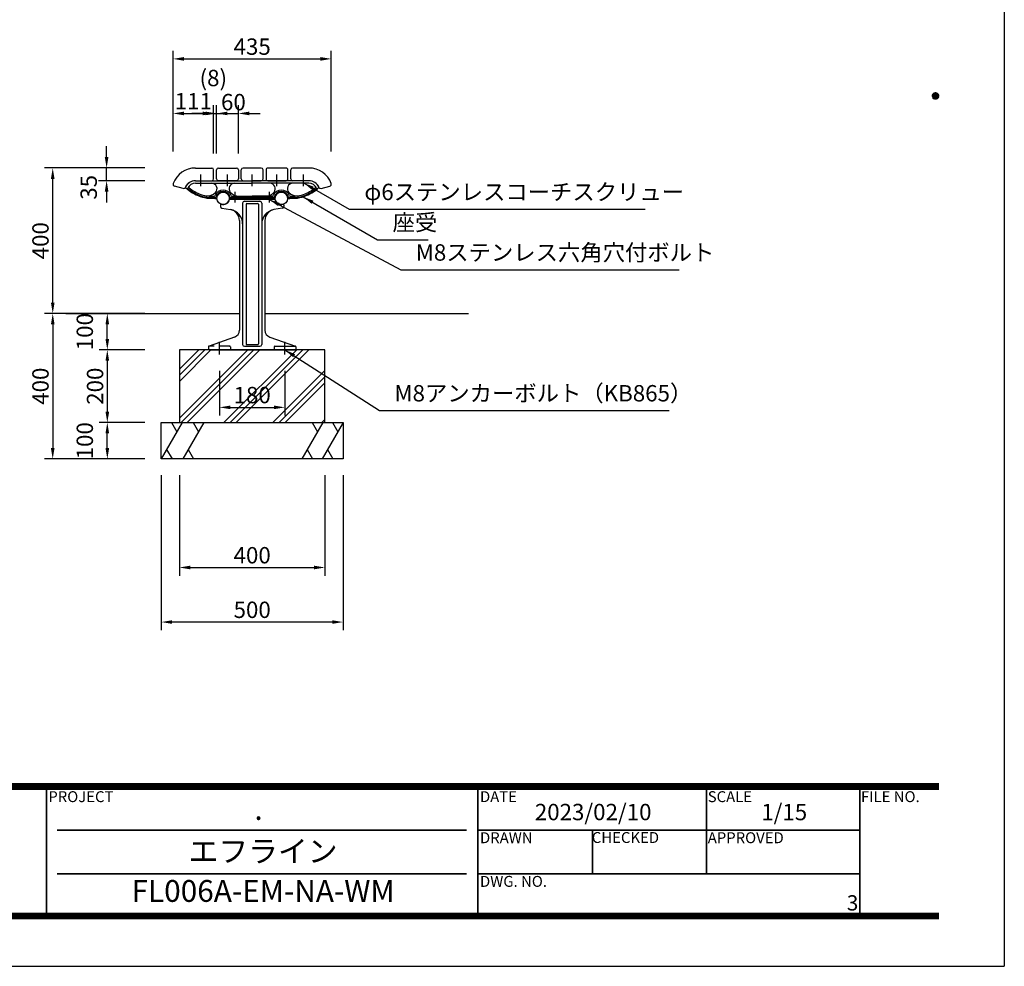
# Model space of a CAD drawing. Extents: x 0 to 6300, y 0 to 4455.
# Drawn here: x 3594 to 6300, y 0 to 2603 of the extents above; entities that cross this region are included whole.
import ezdxf
from ezdxf.enums import TextEntityAlignment as Align

# ---------------------------------------------------------------- set-up
doc = ezdxf.new("R2010")
doc.units = 0
doc.header["$LTSCALE"] = 4.5
doc.linetypes.add('CENTER2', pattern=[28.575, 19.05, -3.175, 3.175, -3.175])
doc.linetypes.add('HIDDEN', pattern=[9.525, 6.35, -3.175])
doc.layers.get('0').update_dxf_attribs({"linetype": 'CONTINUOUS'})
doc.layers.get('DEFPOINTS').update_dxf_attribs({"linetype": 'CONTINUOUS'})
for name, color, linetype in [('P001', 131, 'CONTINUOUS'), ('P002', 181, 'CONTINUOUS'), ('P003', 231, 'CONTINUOUS'), ('P009', 51, 'CONTINUOUS'), ('P019', 71, 'CONTINUOUS'), ('P902', 185, 'CONTINUOUS'), ('P909', 55, 'CONTINUOUS'), ('P919', 75, 'CONTINUOUS'), ('P_1CENTER', 2, 'CONTINUOUS'), ('P_2DIM', 6, 'CONTINUOUS'), ('P_3TEXT', 60, 'CONTINUOUS'), ('P_5DRAWFRAME', 104, 'CONTINUOUS'), ('P_7THICK', 7, 'CONTINUOUS')]:
    doc.layers.add(name, color=color, linetype=linetype)
doc.styles.add('BIGFONT', font='simplex.shx', dxfattribs={"bigfont": 'bigfont.shx'})
doc.dimstyles.new('DIMBIGFONT$0', dxfattribs={"dimtxt": 3, "dimasz": 2, "dimexe": 1.5, "dimexo": 3, "dimgap": 0.75, "dimtad": 1, "dimdec": 1, "dimdsep": 46, "dimtxsty": 'BIGFONT', "dimcen": 0, "dimclrt": 230, "dimadec": 0, "dimazin": 0, "dimtfac": 0.6, "dimtdec": 1, "dimtmove": 2, "dimatfit": 3, "dimldrblk": 'DOT', "dimfxl": 0, "dimtvp": 1, "dimtolj": 1, "dimarcsym": 0})
doc.dimstyles.new('DIMBIGFONT$7', dxfattribs={"dimtxt": 3, "dimasz": 2, "dimexe": 1.5, "dimexo": 3, "dimgap": 0.75, "dimtad": 1, "dimdec": 1, "dimdsep": 46, "dimtxsty": 'BIGFONT', "dimsah": 1, "dimcen": 0, "dimclrt": 230, "dimadec": 0, "dimazin": 0, "dimtfac": 0.6, "dimtdec": 1, "dimtofl": 0, "dimtmove": 0, "dimatfit": 3, "dimfxl": 0, "dimtvp": 1, "dimtolj": 1, "dimarcsym": 0})

# ---------------------------------------------------------------- blocks, each defined once
blk = doc.blocks.new('DFP3')
at = {"color": 0}
for p, q in [((406.8, 159.55), (407.4, 160.15)), ((406.8, 159.48), (407.47, 160.15)), ((406.8, 159.63), (407.32, 160.15)), ((406.8, 159.62), (407.47, 158.95)), ((406.8, 159.55), (407.4, 158.95)), ((406.8, 159.47), (407.32, 158.95)), ((406.81, 159.42), (407.53, 160.14)), ((406.81, 159.68), (407.53, 158.96)), ((406.82, 159.71), (407.24, 160.13)), ((406.82, 159.39), (407.24, 158.97)), ((406.83, 159.37), (407.58, 160.12)), ((406.83, 159.73), (407.58, 158.98)), ((406.85, 159.32), (407.63, 160.1)), ((406.85, 159.78), (407.63, 159)), ((406.87, 159.27), (407.68, 160.08)), ((406.87, 159.83), (407.12, 160.08)), ((406.87, 159.83), (407.68, 159.02)), ((406.87, 159.27), (407.12, 159.02)), ((406.9, 159.22), (407.73, 160.05)), ((406.9, 159.88), (407.73, 159.05)), ((406.93, 159.18), (407.77, 160.02)), ((406.93, 159.92), (407.77, 159.08)), ((406.96, 159.14), (407.81, 159.99)), ((406.96, 159.96), (407.81, 159.11)), ((406.99, 159.99), (407.84, 159.14)), ((406.99, 159.11), (407.84, 159.96)), ((407.03, 160.02), (407.87, 159.18)), ((407.03, 159.08), (407.87, 159.92)), ((407.07, 160.05), (407.9, 159.22)), ((407.07, 159.05), (407.9, 159.88)), ((407.12, 160.08), (407.93, 159.27)), ((407.12, 159.02), (407.93, 159.83)), ((407.17, 160.1), (407.95, 159.32)), ((407.17, 159), (407.95, 159.78)), ((407.22, 160.12), (407.97, 159.37)), ((407.22, 158.98), (407.97, 159.73)), ((407.27, 160.14), (407.99, 159.42)), ((407.27, 158.96), (407.99, 159.68)), ((407.33, 160.15), (408, 159.48)), ((407.33, 158.95), (408, 159.62)), ((407.4, 160.15), (408, 159.55)), ((407.4, 158.95), (408, 159.55)), ((407.48, 160.14), (407.99, 159.63)), ((407.48, 158.96), (407.99, 159.47)), ((407.57, 160.13), (407.98, 159.72)), ((407.57, 158.97), (407.98, 159.38)), ((407.69, 160.08), (407.93, 159.84)), ((407.69, 159.02), (407.93, 159.26)), ((21.5, 33.5), (408, 33.5)), ((21.5, 33.45), (408, 33.45)), ((21.5, 33.4), (408, 33.4)), ((21.5, 33.35), (408, 33.35)), ((21.5, 33.3), (408, 33.3)), ((21.5, 33.25), (408, 33.25)), ((21.5, 33.2), (408, 33.2)), ((21.5, 33.15), (408, 33.15)), ((21.5, 33.1), (408, 33.1)), ((21.5, 33.05), (408, 33.05)), ((21.5, 33), (408, 33)), ((21.5, 32.95), (408, 32.95)), ((21.5, 32.9), (408, 32.9)), ((21.5, 32.85), (408, 32.85)), ((21.5, 32.8), (408, 32.8)), ((21.5, 32.75), (408, 32.75)), ((21.5, 32.7), (408, 32.7)), ((21.5, 32.65), (408, 32.65)), ((21.5, 32.6), (408, 32.6)), ((21.5, 32.55), (408, 32.55)), ((21.5, 32.5), (408, 32.5)), ((244.47, 33), (244.47, 9)), ((244.53, 33), (244.53, 9)), ((323.47, 33), (323.47, 9)), ((323.53, 33), (323.53, 9)), ((365.47, 17), (365.47, 33)), ((365.53, 17), (365.53, 33)), ((393.47, 33), (393.47, 9)), ((393.53, 33), (393.53, 9)), ((246.5, 25.03), (321.5, 25.03)), ((246.5, 24.97), (321.5, 24.97)), ((323.5, 25.03), (393.5, 25.03)), ((323.5, 24.97), (393.5, 24.97)), ((344.47, 25), (344.47, 17)), ((344.53, 25), (344.53, 17)), ((246.5, 17.03), (321.5, 17.03)), ((246.5, 16.97), (321.5, 16.97)), ((323.5, 17.03), (393.5, 17.03)), ((323.5, 16.97), (393.5, 16.97)), ((21.5, 9.75), (408, 9.75)), ((21.5, 9.7), (408, 9.7)), ((21.5, 9.65), (408, 9.65)), ((21.5, 9.6), (408, 9.6)), ((21.5, 9.55), (408, 9.55)), ((21.5, 9.5), (408, 9.5)), ((21.5, 9.45), (408, 9.45)), ((21.5, 9.4), (408, 9.4)), ((21.5, 9.35), (408, 9.35)), ((21.5, 9.3), (408, 9.3)), ((21.5, 9.25), (408, 9.25)), ((21.5, 9.2), (408, 9.2)), ((21.5, 9.15), (408, 9.15)), ((21.5, 9.1), (408, 9.1)), ((21.5, 9.05), (408, 9.05)), ((21.5, 9), (408, 9)), ((21.5, 8.95), (408, 8.95)), ((21.5, 8.9), (408, 8.9)), ((21.5, 8.85), (408, 8.85)), ((21.5, 8.8), (408, 8.8)), ((21.5, 8.75), (408, 8.75))]:
    blk.add_line(p, q, dxfattribs=at)
at = {"layer": 'DEFPOINTS', "color": 0}
for p in [(420, 297), (0, 0)]:
    blk.add_line(p, (420, 0), dxfattribs=at)
at = {"color": 0, "style": 'BIGFONT'}
for s, height, p in [('PROJECT', 2, (244.86, 30.1)), ('DATE', 2, (323.94, 30.1)), ('SCALE', 2, (365.67, 30.1)), ('FILE NO.', 2, (393.74, 30.1)), ('DRAWN', 2, (323.94, 22.57)), ('CHECKED', 2, (344.43, 22.61)), ('APPROVED', 2, (365.67, 22.57)), ('DWG. NO.', 2, (323.94, 14.57)), ('3', 2.8, (391.14, 10.23))]:
    blk.add_text(s, height=height, dxfattribs=at).set_placement(p)
at = {"color": 83, "style": 'BIGFONT'}
for tag, height, p in [('PROJECT1', 4, (283.38, 25.6)), ('DATE', 3, (344.68, 25.84)), ('SCALE', 3, (379.68, 25.84)), ('PROJECT2', 4, (284.2, 17.84)), ('PROJECT3', 4, (284.2, 10.57)), ('DWGNO', 3, (358.68, 10.57))]:
    blk.add_attdef(tag, text='', height=height, dxfattribs=at).set_placement(p, align=Align.BOTTOM_CENTER)
at = {"color": 83, "ltscale": 0.5, "style": 'BIGFONT', "flags": 8}
for tag, p in [('REV04', (26.47, 27.61)), ('REV03', (26.47, 21.7)), ('REV02', (26.47, 15.58)), ('REV01', (26.47, 10.33))]:
    blk.add_attdef(tag, text='', height=2, dxfattribs=at).set_placement(p, align=Align.BOTTOM_LEFT)
for tag, p in [('REVD4', (80.98, 27.61)), ('R4D', (92.67, 27.61)), ('R4C', (101.8, 27.61)), ('R4A', (110.92, 27.61)), ('REVD3', (80.98, 21.7)), ('R3D', (92.67, 21.7)), ('R3C', (101.8, 21.7)), ('R3A', (110.92, 21.7)), ('REVD2', (80.98, 15.58)), ('R2D', (92.67, 15.58)), ('R2C', (101.8, 15.58)), ('R2A', (110.92, 15.58)), ('REVD1', (80.98, 10.33)), ('R1D', (92.67, 10.33)), ('R1C', (101.8, 10.33)), ('R1A', (110.92, 10.33))]:
    blk.add_attdef(tag, text='', height=2, dxfattribs=at).set_placement(p, align=Align.BOTTOM_CENTER)
blk = doc.blocks.new('*D6')
at = {"layer": 'DEFPOINTS', "color": 0}
for p in [(3835, 1495.1), (3983.1, 1495.1), (3983.1, 1395.1)]:
    blk.add_point(p, dxfattribs=at)
at = {"layer": 'P_2DIM', "color": 0, "lineweight": -2}
for p, q in [((3938.1, 1495.1), (3812.5, 1495.1)), ((3835, 1425.1), (3835, 1465.1)), ((3938.1, 1395.1), (3812.5, 1395.1))]:
    blk.add_line(p, q, dxfattribs=at)
at = {"layer": 'P_2DIM', "color": 0}
for points in [[(3830, 1465.1), (3840, 1465.1), (3835, 1495.1)], [(3830, 1425.1), (3840, 1425.1), (3835, 1395.1)]]:
    blk.add_solid(points, dxfattribs=at)
at = {"layer": 'P_2DIM', "color": 230, "insert": (3773.1, 1445.1), "char_height": 45, "attachment_point": 5, "rotation": 90, "style": 'BIGFONT'}
blk.add_mtext('\\A1;100', dxfattribs=at)
blk = doc.blocks.new('_DOT')
at = {"color": 0, "linetype": 'ByBlock'}
blk.add_line((-0.5, 0), (-1, 0), dxfattribs=at)
at = {"color": 0, "linetype": 'ByBlock', "const_width": 0.5}
blk.add_lwpolyline([(-0.25, 0, 1), (0.25, 0, 1)], format="xyb", close=True, dxfattribs=at)
blk = doc.blocks.new('*D7')
at = {"layer": 'DEFPOINTS', "color": 0}
for p in [(3983.1, 1695.1), (3835, 1495.1), (3983.1, 1495.1)]:
    blk.add_point(p, dxfattribs=at)
at = {"layer": 'P_2DIM', "color": 0, "lineweight": -2}
for p, q in [((3938.1, 1695.1), (3812.5, 1695.1)), ((3835, 1665.1), (3835, 1525.1)), ((3938.1, 1495.1), (3812.5, 1495.1))]:
    blk.add_line(p, q, dxfattribs=at)
at = {"layer": 'P_2DIM', "color": 0}
for points in [[(3830, 1665.1), (3840, 1665.1), (3835, 1695.1)], [(3830, 1525.1), (3840, 1525.1), (3835, 1495.1)]]:
    blk.add_solid(points, dxfattribs=at)
at = {"layer": 'P_2DIM', "color": 230, "insert": (3801.3, 1595.1), "char_height": 45, "attachment_point": 5, "rotation": 90, "style": 'BIGFONT'}
blk.add_mtext('\\A1;200', dxfattribs=at)
blk = doc.blocks.new('*D8')
at = {"layer": 'DEFPOINTS', "color": 0}
for p in [(3983.1, 1795), (3685, 1395.1), (3983.1, 1395.1)]:
    blk.add_point(p, dxfattribs=at)
at = {"layer": 'P_2DIM', "color": 0, "lineweight": -2}
for p, q in [((3938.1, 1795), (3662.5, 1795)), ((3685, 1765), (3685, 1425.1)), ((3938.1, 1395.1), (3662.5, 1395.1))]:
    blk.add_line(p, q, dxfattribs=at)
at = {"layer": 'P_2DIM', "color": 0}
for points in [[(3680, 1765), (3690, 1765), (3685, 1795)], [(3680, 1425.1), (3690, 1425.1), (3685, 1395.1)]]:
    blk.add_solid(points, dxfattribs=at)
at = {"layer": 'P_2DIM', "color": 230, "insert": (3651.3, 1595.1), "char_height": 45, "attachment_point": 5, "rotation": 90, "style": 'BIGFONT'}
blk.add_mtext('\\A1;400', dxfattribs=at)
blk = doc.blocks.new('*D10')
at = {"layer": 'DEFPOINTS', "color": 0}
for p in [(4450.6, 2495.1), (4015.7, 2195.1), (4450.6, 2195.1)]:
    blk.add_point(p, dxfattribs=at)
at = {"layer": 'P_2DIM', "color": 0, "lineweight": -2}
for p, q in [((4015.7, 2240.1), (4015.7, 2517.6)), ((4450.6, 2240.1), (4450.6, 2517.6)), ((4045.7, 2495.1), (4420.6, 2495.1))]:
    blk.add_line(p, q, dxfattribs=at)
at = {"layer": 'P_2DIM', "color": 0}
for points in [[(4045.7, 2500.1), (4045.7, 2490.1), (4015.7, 2495.1)], [(4420.6, 2500.1), (4420.6, 2490.1), (4450.6, 2495.1)]]:
    blk.add_solid(points, dxfattribs=at)
at = {"layer": 'P_2DIM', "color": 230, "insert": (4233.1, 2528.8), "char_height": 45, "attachment_point": 5, "style": 'BIGFONT'}
blk.add_mtext('\\A1;435', dxfattribs=at)
blk = doc.blocks.new('*D11')
at = {"layer": 'DEFPOINTS', "color": 0}
for p in [(3685, 2195.1), (3983.1, 2195.1), (3983.1, 1795)]:
    blk.add_point(p, dxfattribs=at)
at = {"layer": 'P_2DIM', "color": 0, "lineweight": -2}
for p, q in [((3938.1, 2195.1), (3662.5, 2195.1)), ((3685, 1825), (3685, 2165.1)), ((3938.1, 1795), (3662.5, 1795))]:
    blk.add_line(p, q, dxfattribs=at)
at = {"layer": 'P_2DIM', "color": 0}
for points in [[(3680, 2165.1), (3690, 2165.1), (3685, 2195.1)], [(3680, 1825), (3690, 1825), (3685, 1795)]]:
    blk.add_solid(points, dxfattribs=at)
at = {"layer": 'P_2DIM', "color": 230, "insert": (3651.3, 1995.1), "char_height": 45, "attachment_point": 5, "rotation": 90, "style": 'BIGFONT'}
blk.add_mtext('\\A1;400', dxfattribs=at)
blk = doc.blocks.new('*D12')
at = {"layer": 'DEFPOINTS', "color": 0}
for p in [(3833.1, 2195.1), (3983.1, 2195.1), (3983.1, 2160.1)]:
    blk.add_point(p, dxfattribs=at)
at = {"layer": 'P_2DIM', "color": 0, "lineweight": -2}
for p, q in [((3833.1, 2225.1), (3833.1, 2255.1)), ((3938.1, 2195.1), (3810.6, 2195.1)), ((3833.1, 2160.1), (3833.1, 2195.1)), ((3938.1, 2160.1), (3810.6, 2160.1)), ((3833.1, 2130.1), (3833.1, 2100.1))]:
    blk.add_line(p, q, dxfattribs=at)
at = {"layer": 'P_2DIM', "color": 0}
for points in [[(3828.1, 2225.1), (3838.1, 2225.1), (3833.1, 2195.1)], [(3828.1, 2130.1), (3838.1, 2130.1), (3833.1, 2160.1)]]:
    blk.add_solid(points, dxfattribs=at)
at = {"layer": 'P_2DIM', "color": 230, "insert": (3783.8, 2141.9), "char_height": 45, "attachment_point": 5, "rotation": 90, "style": 'BIGFONT'}
blk.add_mtext('\\A1;35', dxfattribs=at)
blk = doc.blocks.new('*D13')
at = {"layer": 'DEFPOINTS', "color": 0}
for p in [(4127.1, 2345.1), (4015.7, 2195.4), (4127.1, 2190.1)]:
    blk.add_point(p, dxfattribs=at)
at = {"layer": 'P_2DIM', "color": 0, "lineweight": -2}
for p, q in [((4015.7, 2240.4), (4015.7, 2367.6)), ((4127.1, 2235.1), (4127.1, 2367.6)), ((4045.7, 2345.1), (4097.1, 2345.1))]:
    blk.add_line(p, q, dxfattribs=at)
at = {"layer": 'P_2DIM', "color": 0}
for points in [[(4045.7, 2350.1), (4045.7, 2340.1), (4015.7, 2345.1)], [(4097.1, 2350.1), (4097.1, 2340.1), (4127.1, 2345.1)]]:
    blk.add_solid(points, dxfattribs=at)
at = {"layer": 'P_2DIM', "color": 230, "insert": (4071.4, 2378.8), "char_height": 45, "attachment_point": 5, "style": 'BIGFONT'}
blk.add_mtext('\\A1;111', dxfattribs=at)
blk = doc.blocks.new('*D14')
at = {"layer": 'DEFPOINTS', "color": 0}
for p in [(4135.1, 2345.1), (4127.1, 2190.1), (4135.1, 2190.1)]:
    blk.add_point(p, dxfattribs=at)
at = {"layer": 'P_2DIM', "color": 0, "lineweight": -2}
for p, q in [((4127.1, 2235.1), (4127.1, 2367.6)), ((4135.1, 2235.1), (4135.1, 2367.6)), ((4097.1, 2345.1), (4067.1, 2345.1)), ((4127.1, 2345.1), (4135.1, 2345.1)), ((4165.1, 2345.1), (4195.1, 2345.1))]:
    blk.add_line(p, q, dxfattribs=at)
at = {"layer": 'P_2DIM', "color": 0}
for points in [[(4097.1, 2350.1), (4097.1, 2340.1), (4127.1, 2345.1)], [(4165.1, 2350.1), (4165.1, 2340.1), (4135.1, 2345.1)]]:
    blk.add_solid(points, dxfattribs=at)
at = {"layer": 'P_2DIM', "color": 230, "insert": (4126.3, 2442.5), "char_height": 45, "attachment_point": 5, "style": 'BIGFONT'}
blk.add_mtext('\\A1;(8)', dxfattribs=at)
blk = doc.blocks.new('*D15')
at = {"layer": 'DEFPOINTS', "color": 0}
for p in [(4195.1, 2345.1), (4135.1, 2190.1), (4195.1, 2190.1)]:
    blk.add_point(p, dxfattribs=at)
at = {"layer": 'P_2DIM', "color": 0, "lineweight": -2}
for p, q in [((4135.1, 2235.1), (4135.1, 2367.6)), ((4195.1, 2235.1), (4195.1, 2367.6)), ((4105.1, 2345.1), (4075.1, 2345.1)), ((4135.1, 2345.1), (4195.1, 2345.1)), ((4225.1, 2345.1), (4255.1, 2345.1))]:
    blk.add_line(p, q, dxfattribs=at)
at = {"layer": 'P_2DIM', "color": 0}
for points in [[(4105.1, 2350.1), (4105.1, 2340.1), (4135.1, 2345.1)], [(4225.1, 2350.1), (4225.1, 2340.1), (4195.1, 2345.1)]]:
    blk.add_solid(points, dxfattribs=at)
at = {"layer": 'P_2DIM', "color": 230, "insert": (4181.5, 2376.3), "char_height": 45, "attachment_point": 5, "style": 'BIGFONT'}
blk.add_mtext('\\A1;60', dxfattribs=at)
blk = doc.blocks.new('*D16')
at = {"layer": 'DEFPOINTS', "color": 0}
for p in [(3835, 1795), (3983.1, 1795), (3983.1, 1695.1)]:
    blk.add_point(p, dxfattribs=at)
at = {"layer": 'P_2DIM', "color": 0, "lineweight": -2}
for p, q in [((3938.1, 1795), (3812.5, 1795)), ((3835, 1725.1), (3835, 1765)), ((3938.1, 1695.1), (3812.5, 1695.1))]:
    blk.add_line(p, q, dxfattribs=at)
at = {"layer": 'P_2DIM', "color": 0}
for points in [[(3830, 1765), (3840, 1765), (3835, 1795)], [(3830, 1725.1), (3840, 1725.1), (3835, 1695.1)]]:
    blk.add_solid(points, dxfattribs=at)
at = {"layer": 'P_2DIM', "color": 230, "insert": (3773.1, 1745.1), "char_height": 45, "attachment_point": 5, "rotation": 90, "style": 'BIGFONT'}
blk.add_mtext('\\A1;100', dxfattribs=at)
blk = doc.blocks.new('*D4')
at = {"layer": 'DEFPOINTS', "color": 0}
for p in [(3983.1, 1395.1), (4483.1, 1395.1), (3983.1, 946.6)]:
    blk.add_point(p, dxfattribs=at)
at = {"layer": 'P_2DIM', "color": 0, "lineweight": -2}
for p, q in [((3983.1, 1350.1), (3983.1, 924.1)), ((4483.1, 1350.1), (4483.1, 924.1)), ((4453.1, 946.6), (4013.1, 946.6))]:
    blk.add_line(p, q, dxfattribs=at)
at = {"layer": 'P_2DIM', "color": 0}
for points in [[(4013.1, 951.6), (4013.1, 941.6), (3983.1, 946.6)], [(4453.1, 951.6), (4453.1, 941.6), (4483.1, 946.6)]]:
    blk.add_solid(points, dxfattribs=at)
at = {"layer": 'P_2DIM', "color": 230, "insert": (4233.1, 980.3), "char_height": 45, "attachment_point": 5, "style": 'BIGFONT'}
blk.add_mtext('\\A1;500', dxfattribs=at)
blk = doc.blocks.new('*D5')
at = {"layer": 'DEFPOINTS', "color": 0}
for p in [(4033.1, 1395.1), (4433.1, 1395.1), (4433.1, 1096.6)]:
    blk.add_point(p, dxfattribs=at)
at = {"layer": 'P_2DIM', "color": 0, "lineweight": -2}
for p, q in [((4033.1, 1350.1), (4033.1, 1074.1)), ((4433.1, 1350.1), (4433.1, 1074.1)), ((4063.1, 1096.6), (4403.1, 1096.6))]:
    blk.add_line(p, q, dxfattribs=at)
at = {"layer": 'P_2DIM', "color": 0}
for points in [[(4063.1, 1101.6), (4063.1, 1091.6), (4033.1, 1096.6)], [(4403.1, 1101.6), (4403.1, 1091.6), (4433.1, 1096.6)]]:
    blk.add_solid(points, dxfattribs=at)
at = {"layer": 'P_2DIM', "color": 230, "insert": (4233.1, 1130.3), "char_height": 45, "attachment_point": 5, "style": 'BIGFONT'}
blk.add_mtext('\\A1;400', dxfattribs=at)
blk = doc.blocks.new('*D21')
at = {"layer": 'DEFPOINTS', "color": 0}
for p in [(4143.1, 1682.7), (4323.1, 1682.7), (4323.1, 1536.9)]:
    blk.add_point(p, dxfattribs=at)
at = {"layer": 'P_2DIM', "color": 0, "lineweight": -2}
for p, q in [((4143.1, 1637.7), (4143.1, 1514.4)), ((4323.1, 1637.7), (4323.1, 1514.4)), ((4173.1, 1536.9), (4293.1, 1536.9))]:
    blk.add_line(p, q, dxfattribs=at)
at = {"layer": 'P_2DIM', "color": 0}
for points in [[(4173.1, 1541.9), (4173.1, 1531.9), (4143.1, 1536.9)], [(4293.1, 1541.9), (4293.1, 1531.9), (4323.1, 1536.9)]]:
    blk.add_solid(points, dxfattribs=at)
at = {"layer": 'P_2DIM', "color": 230, "insert": (4233.1, 1570.7), "char_height": 45, "attachment_point": 5, "style": 'BIGFONT'}
blk.add_mtext('\\A1;180', dxfattribs=at)

msp = doc.modelspace()

# ---------------------------------------------------------------- hatches: boundary and pattern name
at = {"layer": 'P919'}
h = msp.add_hatch(dxfattribs=at)
h.set_pattern_fill('PLAST', color=256, scale=15, angle=45, style=0)
h.paths.add_polyline_path([(4433.12, 1695.1), (4171.46, 1695.1, -0.0840589), (4170.79, 1695.1), (4115.12, 1695.1), (4033.12, 1695.1), (4033.12, 1495.05), (4433.12, 1495.05)])
h.paths.add_polyline_path([(4168.3, 1604.44), (4297.94, 1604.44), (4297.94, 1536.94), (4168.3, 1536.94)], flags=24)

# ---------------------------------------------------------------- linework, layer by layer
at = {"layer": 'P001'}
for p, q in [((4077.12, 2195.08), (4122.12, 2195.08)), ((4140.12, 2195.08), (4190.12, 2195.08)), ((4258.12, 2195.08), (4208.12, 2195.08)), ((4389.12, 2195.08), (4344.12, 2195.08)), ((4127.12, 2165.08), (4127.12, 2190.08)), ((4135.12, 2165.08), (4135.12, 2190.08)), ((4195.12, 2190.08), (4195.12, 2165.08)), ((4203.12, 2165.08), (4203.12, 2190.08)), ((4263.12, 2165.08), (4263.12, 2190.08)), ((4339.12, 2165.08), (4339.12, 2190.08)), ((4043.66, 2139.04), (4019.36, 2145.55)), ((4077.12, 2160.08), (4122.12, 2160.08)), ((4190.12, 2160.08), (4140.12, 2160.08)), ((4208.12, 2160.08), (4258.12, 2160.08)), ((4389.12, 2160.08), (4344.12, 2160.08)), ((4422.58, 2139.04), (4446.87, 2145.55))]:
    msp.add_line(p, q, dxfattribs=at)
msp.add_lwpolyline([(4276.12, 2160.08), (4326.12, 2160.08, 0.4142136), (4331.12, 2165.08), (4331.12, 2190.08, 0.4142136), (4326.12, 2195.08), (4276.12, 2195.08, 0.4142136), (4271.12, 2190.08), (4271.12, 2165.08, 0.4142136)], format="xyb", close=True, dxfattribs=at)
for centre, radius, start, end in [((4077.12, 2130.08), 65, 90, 160.21981), ((4122.12, 2190.08), 5, 360, 90), ((4140.12, 2190.08), 5, 90, 180), ((4140.12, 2190.08), 5, 90, 180), ((4140.12, 2190.08), 5, 90, 180), ((4190.12, 2190.08), 5, 0, 90), ((4208.12, 2190.08), 5, 90, 180), ((4258.12, 2190.08), 5, 0, 90), ((4344.12, 2190.08), 5, 90, 180), ((4389.12, 2130.08), 65, 19.78019, 90), ((4122.12, 2165.08), 5, 270, 360), ((4140.12, 2165.08), 5, 180, 270), ((4190.12, 2165.08), 5, 270, 0), ((4208.12, 2165.08), 5, 180, 270), ((4258.12, 2165.08), 5, 270, 0), ((4344.12, 2165.08), 5, 180, 270), ((4020.66, 2150.38), 5, 160.21981, 255), ((4044.95, 2143.87), 5, 255, 336.78679), ((4077.12, 2130.08), 30, 90, 156.78679), ((4389.12, 2130.08), 30, 23.21321, 90), ((4421.28, 2143.87), 5, 203.21321, 285), ((4445.58, 2150.38), 5, 285, 19.78019)]:
    msp.add_arc(centre, radius, start, end, dxfattribs=at)
at = {"layer": 'P002'}
for p, q in [((4077.12, 2160.08), (4233.12, 2160.08)), ((4077.12, 2153.08), (4233.12, 2153.08)), ((4389.12, 2160.08), (4233.12, 2160.08)), ((4389.12, 2153.08), (4233.12, 2153.08)), ((4171.09, 2111.6), (4233.12, 2111.6)), ((4178.06, 2117.4), (4233.12, 2117.4)), ((4193.39, 2117.4), (4233.12, 2117.4)), ((4272.85, 2117.4), (4233.12, 2117.4)), ((4288.17, 2117.4), (4233.12, 2117.4)), ((4295.14, 2111.6), (4233.12, 2111.6))]:
    msp.add_line(p, q, dxfattribs=at)
for centre, radius, start, end in [((4051.75, 2141.93), 2, 154.95995, 229.22028), ((4077.12, 2130.08), 30, 90, 154.95995), ((4135.35, 2238.85), 130, 229.22028, 249.66528), ((4053.77, 2141.52), 3, 230.03113, 333.88622), ((4077.12, 2130.08), 23, 90, 153.88622), ((4061.59, 2142.68), 3, 140.92658, 232.51186), ((4135.35, 2238.85), 124.2, 232.51186, 249.66528), ((4121.6, 2138.08), 15, 316.64965, 90), ((4184.63, 2138.08), 15, 90, 218.42079), ((4281.6, 2138.08), 15, 321.57921, 90), ((4344.64, 2138.08), 15, 90, 223.35035), ((4330.88, 2238.85), 124.2, 290.33472, 307.48814), ((4330.88, 2238.85), 130, 290.33472, 310.77972), ((4389.12, 2130.08), 30, 25.04005, 90), ((4389.12, 2130.08), 23, 26.11378, 90), ((4404.64, 2142.68), 3, 307.48814, 39.07342), ((4412.46, 2141.52), 3, 206.11378, 309.96887), ((4414.48, 2141.93), 2, 310.77972, 25.04005), ((4117.98, 2191.97), 80, 249.66528, 267.59287), ((4117.98, 2191.97), 74.2, 249.66528, 267.59287), ((4110.69, 2148.37), 30, 260.51099, 316.64965), ((4135.62, 2611.6), 500, 267.59287, 269.94589), ((4135.62, 2611.6), 494.2, 267.59287, 269.13425), ((4128.19, 2120.45), 3, 269.13425, 338.42222), ((4153.12, 2110.6), 23.8, 21.44892, 158.42222), ((4132.5, 2114.61), 3, 269.64105, 348.99232), ((4153.12, 2110.6), 18, 3.18474, 176.81455), ((4173.73, 2114.6), 3, 190.98058, 270), ((4196.39, 2147.4), 30, 218.42079, 270), ((4178.06, 2120.4), 3, 201.44892, 270), ((4269.85, 2147.4), 30, 270, 321.57921), ((4288.17, 2120.4), 3, 270, 338.55108), ((4313.12, 2110.6), 23.8, 21.57778, 158.55108), ((4292.5, 2114.6), 3, 270, 349.01942), ((4313.12, 2110.6), 18, 3.18545, 176.81526), ((4333.73, 2114.61), 3, 191.00768, 270.35895), ((4330.62, 2611.6), 500, 270.05411, 272.40713), ((4355.54, 2148.37), 30, 223.35035, 279.48901), ((4338.04, 2120.45), 3, 201.57778, 270.86575), ((4330.62, 2611.6), 494.2, 270.86575, 272.40713), ((4348.26, 2191.97), 74.2, 272.40713, 290.33472), ((4348.26, 2191.97), 80, 272.40713, 290.33472)]:
    msp.add_arc(centre, radius, start, end, dxfattribs=at)
at = {"layer": 'P003'}
for centre in [(4153.12, 2111.6), (4313.12, 2111.6)]:
    msp.add_circle(centre, 17, dxfattribs=at)
at = {"layer": 'P009'}
for p, q in [((4145.84, 2093.25), (4145.97, 2089.47)), ((4150.1, 2084.72), (4173.33, 2080.63)), ((4172.49, 2109.6), (4293.75, 2109.6)), ((4316.14, 2084.72), (4292.91, 2080.63)), ((4320.4, 2093.25), (4320.27, 2089.47)), ((4198.12, 2051.08), (4198.12, 1749.25)), ((4268.12, 2051.08), (4268.12, 1749.25)), ((4184.78, 1730.39), (4114.45, 1705.57)), ((4281.46, 1730.39), (4351.79, 1705.57)), ((4295.12, 1705.1), (4351.12, 1705.1)), ((4113.12, 1703.68), (4113.12, 1697.1)), ((4113.12, 1703.1), (4113.12, 1697.1)), ((4115.12, 1695.1), (4351.12, 1695.1)), ((4293.12, 1703.1), (4293.12, 1697.1)), ((4353.12, 1703.68), (4353.12, 1697.1))]:
    msp.add_line(p, q, dxfattribs=at)
for centre, radius, start, end in [((4147.84, 2093.32), 2, 74.67454, 182), ((4150.97, 2089.65), 5, 182, 260), ((4153.12, 2112.6), 18, 254.67454, 345.5055), ((4172.49, 2107.6), 2, 90, 165.5055), ((4293.75, 2107.6), 2, 14.4945, 90), ((4313.12, 2112.6), 18, 194.4945, 285.32546), ((4315.27, 2089.65), 5, 280, 358), ((4318.4, 2093.32), 2, 358, 105.32546), ((4168.12, 2051.08), 30, 0, 80), ((4298.12, 2051.08), 30, 100, 180), ((4178.12, 1749.25), 20, 289.44003, 0), ((4288.12, 1749.25), 20, 180, 250.55997), ((4115.12, 1703.68), 2, 109.44003, 180), ((4115.12, 1703.68), 2, 109.44003, 180), ((4295.12, 1703.1), 2, 90, 180), ((4351.12, 1703.1), 2, 0, 90), ((4351.12, 1703.68), 2, 0, 70.55997), ((4115.12, 1697.1), 2, 180, 270), ((4115.12, 1697.1), 2, 180, 270), ((4295.12, 1697.1), 2, 180, 270), ((4351.12, 1697.1), 2, 270, 0)]:
    msp.add_arc(centre, radius, start, end, dxfattribs=at)
at = {"layer": 'P019'}
for p, q in [((4033.12, 1695.1), (4033.12, 1495.05)), ((4433.12, 1695.1), (4033.12, 1695.1)), ((4433.12, 1495.05), (4433.12, 1695.1)), ((3983.12, 1495.05), (4483.12, 1495.05)), ((3983.12, 1395.05), (3983.12, 1495.05)), ((4033.12, 1495.05), (4433.12, 1495.05)), ((4483.12, 1495.05), (4483.12, 1395.05)), ((4483.12, 1395.05), (3983.12, 1395.05))]:
    msp.add_line(p, q, dxfattribs=at)
at = {"layer": 'P902'}
for p in [(4173.73, 2113.6), (4292.5, 2113.6)]:
    msp.add_line(p, (4233.12, 2113.6), dxfattribs=at)
for centre, radius, start, end in [((4135.35, 2238.85), 128, 231.3022, 249.66528), ((4330.88, 2238.85), 128, 290.33472, 308.6978), ((4117.98, 2191.97), 78, 249.66528, 267.59287), ((4135.62, 2611.6), 498, 267.59287, 269.64105), ((4132.5, 2114.61), 1, 269.64105, 348.99232), ((4153.12, 2110.6), 20, 10.98058, 168.99232), ((4173.73, 2114.6), 1, 190.98058, 270), ((4292.5, 2114.6), 1, 270, 349.01942), ((4313.12, 2110.6), 20, 11.00768, 169.01942), ((4333.73, 2114.61), 1, 191.00768, 270.35895), ((4330.62, 2611.6), 498, 270.35895, 272.40713), ((4348.26, 2191.97), 78, 272.40713, 290.33472)]:
    msp.add_arc(centre, radius, start, end, dxfattribs=at)
at = {"layer": 'P909'}
for p, q in [((4206.81, 2098.6), (4206.81, 1710.1)), ((4211.81, 2103.6), (4254.43, 2103.6)), ((4216.12, 2095.2), (4216.12, 1711.5)), ((4218.12, 2097.2), (4248.12, 2097.2)), ((4250.12, 2095.2), (4250.12, 1711.5)), ((4259.43, 2098.6), (4259.43, 1710.1)), ((4211.81, 1705.1), (4254.43, 1705.1)), ((4218.12, 1709.5), (4248.12, 1709.5))]:
    msp.add_line(p, q, dxfattribs=at)
at = {"layer": 'P909', "linetype": 'HIDDEN'}
for p, q in [((4171.12, 1705.07), (4115.12, 1705.05)), ((4173.12, 1703.07), (4173.12, 1697.07))]:
    msp.add_line(p, q, dxfattribs=at)
at = {"layer": 'P909'}
for centre, radius, start, end in [((4211.81, 2098.6), 5, 90, 180), ((4218.12, 2095.2), 2, 90, 180), ((4248.12, 2095.2), 2, 0, 90), ((4254.43, 2098.6), 5, 0, 90), ((4166.81, 2041.16), 40, 0, 80.33382), ((4299.43, 2041.16), 40, 99.66618, 180), ((4211.81, 1710.1), 5, 180, 270), ((4218.12, 1711.5), 2, 180, 270), ((4248.12, 1711.5), 2, 270, 0), ((4254.43, 1710.1), 5, 270, 0)]:
    msp.add_arc(centre, radius, start, end, dxfattribs=at)
at = {"layer": 'P909', "linetype": 'HIDDEN'}
for centre, start, end in [((4171.12, 1703.07), 0.02594, 90.02594), ((4171.12, 1697.07), 270.02594, 0.02594)]:
    msp.add_arc(centre, 2, start, end, dxfattribs=at)
at = {"layer": 'P919'}
for p, q in [((4040.85, 1495.05), (3983.12, 1395.05)), ((4011.39, 1495.05), (4026.12, 1469.54)), ((4100.05, 1495.05), (4042.31, 1395.05)), ((4070.58, 1495.05), (4085.31, 1469.54)), ((4427.24, 1495.05), (4369.51, 1395.05)), ((4397.78, 1495.05), (4412.51, 1469.54)), ((4483.12, 1495.05), (4425.38, 1395.05)), ((4453.66, 1495.05), (4468.39, 1469.54)), ((3997.94, 1420.73), (4012.77, 1395.05)), ((4057.13, 1420.73), (4071.96, 1395.05)), ((4384.33, 1420.73), (4399.16, 1395.05)), ((4440.21, 1420.73), (4455.03, 1395.05))]:
    msp.add_line(p, q, dxfattribs=at)
at = {"layer": 'P_1CENTER', "linetype": 'CENTER2'}
for p, q in [((4092.12, 2145.08), (4092.12, 2177.1)), ((4165.12, 2145.08), (4165.12, 2177.1)), ((4233.12, 2145.08), (4233.12, 2177.1)), ((4301.12, 2145.08), (4301.12, 2177.1)), ((4374.12, 2145.08), (4374.12, 2177.1)), ((4186.12, 2099.82), (4186.12, 2129.94)), ((4280.12, 2129.94), (4280.12, 2099.82)), ((4143.12, 1682.67), (4143.12, 1716.99)), ((4143.12, 1682.67), (4143.12, 1716.99)), ((4323.12, 1682.67), (4323.12, 1716.99))]:
    msp.add_line(p, q, dxfattribs=at)
at = {"layer": 'P_7THICK'}
for p, q in [((3721.41, 1795.05), (4198.12, 1795.05)), ((4268.12, 1795.05), (4827.31, 1795.05))]:
    msp.add_line(p, q, dxfattribs=at)

# ---------------------------------------------------------------- block references
at = {"layer": 'P_5DRAWFRAME'}
ref = msp.add_blockref('DFP3', (0, 0), dxfattribs=dict(at, xscale=15, yscale=15, zscale=15))
ref.add_attrib('PROJECT1', '.', dxfattribs={"layer": '0', "color": 83, "height": 60, "style": 'BIGFONT'}).set_placement((4250.65, 383.93), align=Align.BOTTOM_CENTER)
ref.add_attrib('PROJECT2', 'エフライン', dxfattribs={"layer": '0', "color": 83, "height": 60, "style": 'BIGFONT'}).set_placement((4263.03, 267.63), align=Align.BOTTOM_CENTER)
ref.add_attrib('PROJECT3', 'FL006A-EM-NA-WM', dxfattribs={"layer": '0', "color": 83, "height": 60, "style": 'BIGFONT'}).set_placement((4263.03, 158.5), align=Align.BOTTOM_CENTER)
ref.add_attrib('DATE', '2023/02/10', dxfattribs={"layer": '0', "color": 83, "height": 45, "style": 'BIGFONT'}).set_placement((5170.15, 387.63), align=Align.BOTTOM_CENTER)
ref.add_attrib('SCALE', '1/15', dxfattribs={"layer": '0', "color": 83, "height": 45, "style": 'BIGFONT'}).set_placement((5695.15, 387.63), align=Align.BOTTOM_CENTER)

# ---------------------------------------------------------------- texts
at = {"layer": 'P_3TEXT', "char_height": 45, "attachment_point": 7, "style": 'BIGFONT'}
for s, insert in [('φ6ステンレスコーチスクリュー', (4541.27, 2092.71)), ('座受', (4619.07, 2008.91)), ('M8ステンレス六角穴付ボルト', (4682.52, 1926.25)), ('M8アンカーボルト（KB865）', (4623.97, 1539.15))]:
    msp.add_mtext(s, dxfattribs=dict(at, insert=insert))

# ---------------------------------------------------------------- dimensions: what is measured, and where the dimension line sits
at = {"layer": 'P_2DIM'}
for base, p1, p2, override, picture, middle in [((4450.58, 2495.08), (4015.66, 2195.08), (4450.58, 2195.08), {"dimscale": 15, "dimdec": 0}, '*D10', (4233.12, 2528.83)), ((4127.12, 2345.08), (4015.66, 2195.38), (4127.12, 2190.08), {"dimscale": 15, "dimrnd": 1}, '*D13', (4071.39, 2378.83)), ((4323.12, 1536.94), (4143.12, 1682.67), (4323.12, 1682.67), {"dimscale": 15}, '*D21', (4233.12, 1570.69)), ((3983.12, 946.56), (4483.12, 1395.05), (3983.12, 1395.05), {"dimscale": 15}, '*D4', (4233.12, 980.31)), ((4433.12, 1096.56), (4033.12, 1395.05), (4433.12, 1395.05), {"dimscale": 15}, '*D5', (4233.12, 1130.31))]:
    dim = msp.add_linear_dim(base=base, p1=p1, p2=p2, dimstyle='DIMBIGFONT$0', override=override, dxfattribs=at)
    dim.commit()
    dim.dimension.update_dxf_attribs({"geometry": picture, "text_midpoint": middle})
dim = msp.add_linear_dim(base=(4135.12, 2345.08), p1=(4127.12, 2190.08), p2=(4135.12, 2190.08), text='(<>)', dimstyle='DIMBIGFONT$0', override={"dimscale": 15}, dxfattribs=at)
dim.commit()
dim.dimension.update_dxf_attribs({"geometry": '*D14', "text_midpoint": (4126.33, 2442.55), "dimtype": 160})
dim = msp.add_linear_dim(base=(4195.12, 2345.08), p1=(4135.12, 2190.08), p2=(4195.12, 2190.08), dimstyle='DIMBIGFONT$0', override={"dimscale": 15}, dxfattribs=at)
dim.commit()
dim.dimension.update_dxf_attribs({"geometry": '*D15', "text_midpoint": (4181.49, 2376.26), "dimtype": 160})
dim = msp.add_linear_dim(base=(3833.12, 2195.08), p1=(3983.12, 2160.08), p2=(3983.12, 2195.08), angle=90, dimstyle='DIMBIGFONT$0', override={"dimscale": 15}, dxfattribs=at)
dim.commit()
dim.dimension.update_dxf_attribs({"geometry": '*D12', "text_midpoint": (3783.85, 2141.93), "dimtype": 160})
for base, p1, p2, picture, middle in [((3685, 2195.08), (3983.12, 1795.05), (3983.12, 2195.08), '*D11', (3651.25, 1995.06)), ((3685, 1395.05), (3983.12, 1795.05), (3983.12, 1395.05), '*D8', (3651.25, 1595.05)), ((3835.0017, 1795.0496), (3983.1194, 1695.0988), (3983.1194, 1795.0496), '*D16', (3773.1267, 1745.0742)), ((3835.0017, 1495.053), (3983.1194, 1695.0988), (3983.1166, 1495.053), '*D7', (3801.2517, 1595.0759)), ((3835, 1495.05), (3983.12, 1395.05), (3983.12, 1495.05), '*D6', (3773.13, 1445.05))]:
    dim = msp.add_linear_dim(base=base, p1=p1, p2=p2, angle=90, dimstyle='DIMBIGFONT$0', override={"dimscale": 15}, dxfattribs=at)
    dim.commit()
    dim.dimension.update_dxf_attribs({"geometry": picture, "text_midpoint": middle})

# ---------------------------------------------------------------- leaders
at = {"layer": 'P_2DIM', "annotation_type": 0, "has_hookline": 1, "hookline_direction": 0}
for points, text_width in [([(4374.12, 2154.15), (4500.02, 2081.46), (4530.02, 2081.46)], 771.86), ([(4373.02, 2115.9), (4577.82, 1997.66), (4607.82, 1997.66)], 97.5), ([(4280.12, 2108.59), (4641.27, 1915), (4671.27, 1915)], 724.29), ([(4323.12, 1695.1), (4582.72, 1527.9), (4612.72, 1527.9)], 755.36)]:
    msp.add_leader(points, dimstyle='DIMBIGFONT$7', override={"dimscale": 15}, dxfattribs=dict(at, text_width=text_width))

doc.saveas('drawing.dxf')
